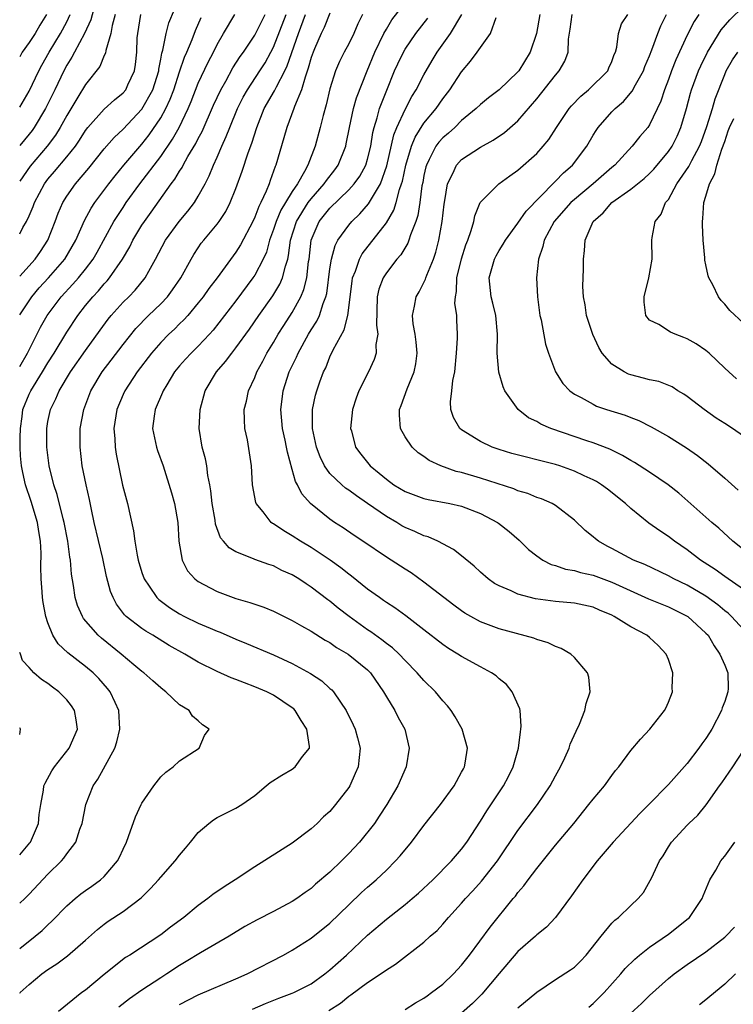
# Model space of a CAD drawing. Units: inches. Extents: x 2568000 to 2571000, y 1509000 to 1512000.
# Drawn here: x 2568000 to 2568076, y 1510366 to 1510470 of the extents above; entities that cross this region are included whole.
import ezdxf

# ---------------------------------------------------------------- set-up
doc = ezdxf.new("R2010")
doc.units = ezdxf.units.IN
doc.header["$MEASUREMENT"] = 0
doc.layers.add('LD25681509_2ft', color=53, linetype='Continuous')

msp = doc.modelspace()

# ---------------------------------------------------------------- linework, layer by layer
at = {"layer": 'LD25681509_2ft'}
for points, elevation in [([(2568008.24, 1510473), (2568007.58, 1510470.42), (2568006.91, 1510469), (2568005.82, 1510467), (2568005.55, 1510466.45), (2568005, 1510465.61), (2568004.68, 1510465), (2568003.75, 1510463), (2568002.75, 1510461), (2568001.54, 1510459), (2568001.32, 1510458.68), (2568001, 1510458.28), (2568000, 1510457.07)], 10048), ([(2568000, 1510443.18), (2568001.65, 1510445), (2568002.2, 1510445.8), (2568002.98, 1510447), (2568003.78, 1510449), (2568004.11, 1510449.89), (2568004.59, 1510451), (2568005, 1510451.67), (2568005.92, 1510453), (2568007.35, 1510454.65), (2568009, 1510456.71), (2568010.06, 1510457.94), (2568011, 1510458.81), (2568013, 1510460.94), (2568014.16, 1510463), (2568014.79, 1510465), (2568014.8, 1510465.2), (2568015, 1510466.24), (2568015.11, 1510466.89), (2568015.21, 1510467.21), (2568015.57, 1510469), (2568015.88, 1510470.12), (2568017.08, 1510473)], 10042), ([(2568017, 1510365.75), (2568019, 1510366.78), (2568023, 1510368.46), (2568024.18, 1510369), (2568028.06, 1510371), (2568029, 1510371.51), (2568031, 1510372.78), (2568033, 1510374.38), (2568035, 1510376.35), (2568036.36, 1510377.64), (2568037, 1510378.23), (2568037.91, 1510379), (2568039, 1510380.02), (2568039.99, 1510381), (2568040.47, 1510381.53), (2568041.69, 1510383), (2568043, 1510384.76), (2568044.76, 1510387), (2568046.2, 1510389), (2568047, 1510390.43), (2568047.19, 1510390.81), (2568047.31, 1510391), (2568047.4, 1510391.4), (2568047.64, 1510393), (2568047.06, 1510395), (2568046.32, 1510396.32), (2568045.89, 1510397), (2568045.5, 1510397.5), (2568045, 1510398.02), (2568044.22, 1510399), (2568043, 1510400.18), (2568042.29, 1510401), (2568041, 1510402.3), (2568040.35, 1510403), (2568039.65, 1510403.65), (2568039, 1510404.13), (2568038.53, 1510404.53), (2568037.36, 1510405.36), (2568037, 1510405.59), (2568035.05, 1510407), (2568033.89, 1510407.89), (2568033, 1510408.62), (2568032.77, 1510408.77), (2568031, 1510410.13), (2568030.46, 1510410.46), (2568029.68, 1510411), (2568029, 1510411.42), (2568027.9, 1510411.9), (2568027, 1510412.37), (2568026.51, 1510412.51), (2568025, 1510413.07), (2568024.86, 1510413.14), (2568023, 1510413.86), (2568022.28, 1510414.28), (2568021.68, 1510415), (2568021.36, 1510415.36), (2568020.82, 1510416.82), (2568020.78, 1510417.22), (2568020.49, 1510419), (2568020.34, 1510420.34), (2568020.23, 1510421), (2568020.03, 1510421.97), (2568019.89, 1510423), (2568019.75, 1510423.75), (2568019.4, 1510425), (2568019.1, 1510427), (2568019.19, 1510429), (2568019.72, 1510431), (2568020.93, 1510433), (2568021.9, 1510434.1), (2568022.55, 1510435), (2568023, 1510435.56), (2568024.44, 1510437.56), (2568025.42, 1510439), (2568026.91, 1510441.09), (2568027.67, 1510442.33), (2568027.97, 1510443), (2568028.26, 1510444.26), (2568028.51, 1510445), (2568028.61, 1510445.39), (2568028.79, 1510447), (2568029.43, 1510449), (2568030.69, 1510451), (2568031, 1510451.42), (2568032.4, 1510453), (2568032.63, 1510453.37), (2568033.51, 1510454.49), (2568033.88, 1510455), (2568034.68, 1510457), (2568034.74, 1510457.26), (2568035.07, 1510459), (2568035.52, 1510461), (2568035.84, 1510462.16), (2568036.95, 1510465), (2568037.79, 1510467), (2568038.75, 1510469), (2568039, 1510469.45), (2568039.58, 1510470.42), (2568041, 1510472.26)], 10026), ([(2568002.86, 1510471), (2568002.13, 1510469.87), (2568001.63, 1510469), (2568001, 1510468.01), (2568000.28, 1510467), (2568000, 1510466.52)], 10052), ([(2568000, 1510461.14), (2568001, 1510462.85), (2568002.04, 1510465), (2568002.37, 1510465.63), (2568003.14, 1510467), (2568004.34, 1510469), (2568005, 1510470.24), (2568005.38, 1510471)], 10050), ([(2568010.15, 1510471), (2568009.83, 1510469.83), (2568009.68, 1510469), (2568009.16, 1510467.16), (2568009.12, 1510466.88), (2568009, 1510466.65), (2568008.53, 1510465.47), (2568007, 1510463.55), (2568006.2, 1510462.2), (2568005, 1510460.28), (2568004.31, 1510459), (2568003.82, 1510458.18), (2568002.93, 1510457), (2568001.13, 1510454.87), (2568000, 1510453.28)], 10046), ([(2568000, 1510447.7), (2568000.35, 1510448.35), (2568000.72, 1510449), (2568001, 1510449.6), (2568001.42, 1510450.58), (2568001.57, 1510451), (2568002.63, 1510453), (2568003, 1510453.48), (2568003.7, 1510454.3), (2568005, 1510455.86), (2568005.92, 1510457), (2568006.36, 1510457.64), (2568007, 1510458.67), (2568007.26, 1510459), (2568009, 1510460.93), (2568010.08, 1510461.92), (2568011, 1510462.66), (2568011.29, 1510463), (2568011.51, 1510463.51), (2568012.22, 1510465), (2568012.33, 1510465.67), (2568012.45, 1510467), (2568012.51, 1510468.51), (2568012.55, 1510469), (2568012.89, 1510471)], 10044), ([(2568000, 1510433.59), (2568000.84, 1510435), (2568002.23, 1510437.77), (2568002.91, 1510439), (2568004.42, 1510441), (2568005.67, 1510442.33), (2568006.26, 1510443), (2568007, 1510443.93), (2568007.82, 1510445), (2568008.25, 1510445.75), (2568010.03, 1510449), (2568011, 1510450.49), (2568011.34, 1510451), (2568012.77, 1510453), (2568015, 1510455.91), (2568016.26, 1510457.74), (2568016.95, 1510459), (2568017.91, 1510461), (2568018.24, 1510461.76), (2568019, 1510463.7), (2568020.05, 1510465.95), (2568020.6, 1510467), (2568021, 1510467.83), (2568021.67, 1510469), (2568022.89, 1510471)], 10038), ([(2568000, 1510376.5), (2568000.54, 1510377), (2568001, 1510377.46), (2568003, 1510379.6), (2568004.44, 1510381), (2568004.7, 1510381.3), (2568005, 1510381.75), (2568005.96, 1510383), (2568006.4, 1510384.4), (2568006.63, 1510385), (2568007.02, 1510387), (2568007.82, 1510389), (2568008.3, 1510389.7), (2568010.12, 1510393), (2568010.34, 1510393.66), (2568010.67, 1510395), (2568010.56, 1510397), (2568010.15, 1510397.85), (2568009.63, 1510399), (2568009.35, 1510399.35), (2568008.41, 1510400.41), (2568007.8, 1510401), (2568007, 1510401.67), (2568005.12, 1510403.12), (2568004.1, 1510404.1), (2568003.53, 1510405), (2568003, 1510406.32), (2568002.79, 1510407), (2568002.5, 1510408.5), (2568002.43, 1510409), (2568002.4, 1510409.6), (2568002.28, 1510411), (2568002.26, 1510412.26), (2568002.28, 1510413.72), (2568002.22, 1510415), (2568002.04, 1510416.04), (2568001.89, 1510417), (2568001.22, 1510419.22), (2568000.63, 1510421), (2568000.32, 1510422.32), (2568000.2, 1510423), (2568000.08, 1510424.08), (2568000.04, 1510425), (2568000.04, 1510426.04), (2568000.07, 1510427), (2568000.26, 1510428.26), (2568000.34, 1510429), (2568001, 1510430.62), (2568001.17, 1510431), (2568002.43, 1510433), (2568003, 1510433.96), (2568003.67, 1510435), (2568005, 1510437.24), (2568006.17, 1510439), (2568007, 1510440.05), (2568007.79, 1510441), (2568008.38, 1510441.62), (2568009, 1510442.36), (2568009.32, 1510442.68), (2568009.57, 1510443), (2568010.93, 1510445), (2568011.7, 1510446.31), (2568012.04, 1510447), (2568013, 1510448.6), (2568013.27, 1510449), (2568014, 1510450), (2568016.13, 1510453), (2568016.52, 1510453.48), (2568017, 1510454.33), (2568017.27, 1510454.73), (2568017.4, 1510455), (2568017.9, 1510455.9), (2568018.73, 1510457.27), (2568019, 1510457.81), (2568019.42, 1510458.58), (2568020.63, 1510461.37), (2568021.39, 1510463), (2568021.91, 1510463.91), (2568022.68, 1510465.32), (2568023.46, 1510466.54), (2568023.79, 1510467), (2568025, 1510468.82), (2568026.11, 1510471)], 10036), ([(2568000, 1510371.71), (2568001.65, 1510373), (2568002.39, 1510373.61), (2568003, 1510374.21), (2568003.41, 1510374.59), (2568005, 1510376.22), (2568005.9, 1510377), (2568006.51, 1510377.49), (2568007, 1510377.85), (2568007.69, 1510378.31), (2568008.61, 1510379), (2568009, 1510379.36), (2568010.39, 1510381), (2568010.6, 1510381.4), (2568011, 1510382.27), (2568011.37, 1510383), (2568011.59, 1510383.59), (2568012.32, 1510385.68), (2568012.92, 1510387), (2568013, 1510387.16), (2568014.26, 1510389), (2568015, 1510389.93), (2568015.54, 1510390.46), (2568016.33, 1510391), (2568017, 1510391.65), (2568019.1, 1510393), (2568019.67, 1510394.33), (2568020.14, 1510395), (2568019.46, 1510395.46), (2568019, 1510395.89), (2568018.39, 1510396.39), (2568018.03, 1510397), (2568017, 1510397.62), (2568015.56, 1510399), (2568015.23, 1510399.23), (2568015, 1510399.4), (2568014.15, 1510400.15), (2568013.21, 1510401), (2568013, 1510401.16), (2568012.14, 1510401.86), (2568010.78, 1510403), (2568008.69, 1510404.69), (2568008.34, 1510405), (2568006.79, 1510406.79), (2568006.67, 1510407), (2568006.16, 1510408.16), (2568005.91, 1510409), (2568005.72, 1510410.28), (2568005.51, 1510411.51), (2568005.39, 1510413), (2568005.32, 1510413.32), (2568005.11, 1510415), (2568004.72, 1510417), (2568004.61, 1510417.39), (2568003.98, 1510419.98), (2568003.64, 1510421), (2568003.13, 1510423), (2568002.87, 1510425), (2568002.87, 1510427), (2568003, 1510427.74), (2568003.27, 1510429), (2568003.86, 1510430.14), (2568004.2, 1510431), (2568005.42, 1510433), (2568007, 1510435.29), (2568008.55, 1510437.45), (2568009.4, 1510438.6), (2568009.73, 1510439), (2568011, 1510440.4), (2568011.6, 1510441), (2568012.29, 1510441.71), (2568013.33, 1510443), (2568013.72, 1510443.72), (2568014.45, 1510445), (2568015.51, 1510447), (2568016.98, 1510449), (2568017.89, 1510450.11), (2568018.58, 1510451), (2568019, 1510451.68), (2568019.73, 1510453), (2568020.16, 1510453.84), (2568020.61, 1510455), (2568021, 1510455.84), (2568021.49, 1510457), (2568021.98, 1510458.02), (2568022.34, 1510459), (2568023.17, 1510461), (2568023.78, 1510462.22), (2568024.23, 1510463), (2568025.56, 1510465), (2568026.12, 1510465.88), (2568026.73, 1510467), (2568027, 1510467.52), (2568028.36, 1510471)], 10034), ([(2568000, 1510366.95), (2568000.06, 1510367), (2568001, 1510367.88), (2568002.37, 1510369), (2568003, 1510369.47), (2568003.94, 1510370.06), (2568005.1, 1510370.9), (2568007, 1510372.57), (2568008.27, 1510373.73), (2568009, 1510374.29), (2568009.41, 1510374.59), (2568011, 1510375.64), (2568012.92, 1510377.08), (2568013.93, 1510378.07), (2568014.77, 1510379), (2568015, 1510379.29), (2568016.55, 1510381), (2568017, 1510381.62), (2568017.62, 1510382.38), (2568018.18, 1510383), (2568019, 1510384.04), (2568020.12, 1510385), (2568020.62, 1510385.38), (2568021, 1510385.61), (2568021.91, 1510386.09), (2568023, 1510386.63), (2568023.63, 1510387), (2568025, 1510387.95), (2568026.2, 1510389), (2568026.66, 1510389.34), (2568027.88, 1510390.12), (2568029, 1510390.78), (2568029.31, 1510391), (2568030.1, 1510392.1), (2568030.82, 1510393), (2568030.83, 1510393.17), (2568030.56, 1510395), (2568029.94, 1510395.94), (2568029.31, 1510397), (2568029.16, 1510397.16), (2568029, 1510397.29), (2568027, 1510398.63), (2568026.28, 1510399), (2568025, 1510399.53), (2568023.93, 1510399.93), (2568023, 1510400.3), (2568022.48, 1510400.48), (2568021, 1510401.13), (2568019, 1510402.13), (2568017.55, 1510403), (2568015.91, 1510403.91), (2568014.16, 1510405), (2568013.42, 1510405.42), (2568013, 1510405.72), (2568011.34, 1510407), (2568011.16, 1510407.16), (2568010.3, 1510408.3), (2568009.93, 1510409), (2568009.66, 1510409.66), (2568009.25, 1510411.25), (2568008.84, 1510413.16), (2568007.92, 1510417), (2568007.63, 1510418.37), (2568007.42, 1510419.42), (2568007.06, 1510421), (2568006.66, 1510423), (2568006.44, 1510425), (2568006.45, 1510427), (2568006.81, 1510429), (2568007.57, 1510431), (2568008.77, 1510433), (2568009.74, 1510434.26), (2568011, 1510435.93), (2568012.37, 1510437.63), (2568013.71, 1510439), (2568015, 1510440.25), (2568015.72, 1510441), (2568016.27, 1510441.73), (2568017.15, 1510443), (2568018.25, 1510445), (2568018.52, 1510445.48), (2568019, 1510446.21), (2568019.32, 1510446.68), (2568019.57, 1510447), (2568021, 1510448.72), (2568021.21, 1510449), (2568021.93, 1510450.07), (2568022.4, 1510451), (2568023, 1510452.52), (2568023.65, 1510454.35), (2568024.3, 1510456.3), (2568024.69, 1510457.31), (2568025.22, 1510459), (2568026.02, 1510461), (2568027.12, 1510462.88), (2568027.3, 1510463.3), (2568028.19, 1510465), (2568028.46, 1510465.54), (2568029.64, 1510469), (2568030.39, 1510471)], 10032), ([(2568033, 1510471.15), (2568032.37, 1510469.63), (2568032.06, 1510469), (2568031.35, 1510467.35), (2568031.2, 1510467), (2568031, 1510466.43), (2568030.7, 1510465.3), (2568030.35, 1510464.35), (2568029.98, 1510463), (2568029.23, 1510461.23), (2568029.16, 1510461), (2568028.4, 1510459), (2568028.11, 1510457.89), (2568027.24, 1510455), (2568027.16, 1510454.84), (2568027, 1510454.35), (2568026.64, 1510453.36), (2568026.52, 1510453), (2568026.22, 1510452.22), (2568025.65, 1510451), (2568025.42, 1510450.58), (2568025, 1510449.44), (2568024.79, 1510449), (2568023.5, 1510446.5), (2568023, 1510445.72), (2568020.99, 1510443), (2568020.13, 1510441.87), (2568019.52, 1510441), (2568019, 1510440.33), (2568017.88, 1510439), (2568017.46, 1510438.54), (2568017, 1510438.1), (2568016.45, 1510437.55), (2568015.86, 1510437), (2568015, 1510436.12), (2568014.03, 1510435), (2568012.51, 1510433), (2568011.18, 1510431), (2568011, 1510430.6), (2568010.33, 1510429), (2568010.01, 1510427), (2568010.11, 1510425.89), (2568010.14, 1510425), (2568010.25, 1510424.25), (2568010.95, 1510420.95), (2568011.46, 1510419), (2568012.12, 1510416.12), (2568012.24, 1510415), (2568012.49, 1510413.51), (2568012.6, 1510413), (2568013, 1510411.67), (2568013.24, 1510411), (2568013.79, 1510410.21), (2568014.59, 1510409), (2568014.8, 1510408.8), (2568015.95, 1510407.95), (2568017, 1510407.28), (2568017.53, 1510407), (2568019, 1510406.29), (2568020.26, 1510405.74), (2568021, 1510405.43), (2568021.32, 1510405.32), (2568023, 1510404.58), (2568024.13, 1510404.13), (2568027, 1510402.91), (2568029, 1510401.98), (2568030.94, 1510400.94), (2568032.14, 1510400.14), (2568033, 1510399.35), (2568033.19, 1510399.19), (2568033.37, 1510399), (2568034.11, 1510397.89), (2568034.74, 1510397), (2568035.48, 1510395.48), (2568035.7, 1510395), (2568035.92, 1510394.08), (2568036.2, 1510393), (2568035.99, 1510391), (2568035.7, 1510390.3), (2568035.12, 1510389), (2568035, 1510388.8), (2568033.61, 1510387), (2568033, 1510386.27), (2568032.32, 1510385.68), (2568031.64, 1510385), (2568031, 1510384.41), (2568029, 1510382.9), (2568025, 1510380.38), (2568022.92, 1510379), (2568021.75, 1510378.25), (2568020.56, 1510377.44), (2568020.03, 1510377), (2568019, 1510376.27), (2568017.45, 1510375), (2568016.04, 1510373.96), (2568015, 1510373.14), (2568011.73, 1510371), (2568011.27, 1510370.73), (2568009, 1510368.93), (2568007, 1510367.28), (2568006.61, 1510367), (2568004.12, 1510365)], 10030), ([(2568036.48, 1510471), (2568035.98, 1510470.02), (2568035.53, 1510469), (2568035, 1510467.89), (2568034.52, 1510467), (2568034.01, 1510465.99), (2568033.6, 1510465), (2568033, 1510463.1), (2568032.6, 1510461.4), (2568032.27, 1510460.27), (2568031.96, 1510459), (2568031.43, 1510457), (2568030.66, 1510455), (2568030.31, 1510454.31), (2568029.54, 1510453), (2568029, 1510452.2), (2568028.28, 1510451), (2568027.79, 1510450.21), (2568027.27, 1510449), (2568027, 1510448.15), (2568026.57, 1510447), (2568026.25, 1510445.75), (2568025.91, 1510445), (2568025, 1510443.28), (2568024.81, 1510443), (2568023, 1510440.56), (2568020.57, 1510437.43), (2568020.19, 1510437), (2568019, 1510435.74), (2568018.24, 1510435), (2568017.64, 1510434.36), (2568017, 1510433.64), (2568016.48, 1510433), (2568015.64, 1510431.64), (2568015.27, 1510431), (2568015.2, 1510430.8), (2568014.41, 1510429), (2568014.29, 1510428.29), (2568014.12, 1510427), (2568014.54, 1510425), (2568014.65, 1510424.65), (2568015.26, 1510423), (2568016.16, 1510420.16), (2568016.47, 1510419), (2568016.83, 1510417), (2568016.94, 1510415), (2568017.27, 1510413), (2568017.86, 1510411.86), (2568018.63, 1510411), (2568019, 1510410.71), (2568019.59, 1510410.41), (2568021, 1510409.64), (2568023, 1510408.92), (2568024.49, 1510408.49), (2568025, 1510408.3), (2568025.98, 1510407.98), (2568027, 1510407.55), (2568029, 1510406.57), (2568029.99, 1510405.99), (2568031, 1510405.42), (2568032.49, 1510404.49), (2568033, 1510404.22), (2568033.71, 1510403.71), (2568034.95, 1510403), (2568037, 1510401.31), (2568037.31, 1510401), (2568038.69, 1510399), (2568039, 1510398.45), (2568039.9, 1510397), (2568040.27, 1510396.27), (2568040.95, 1510395), (2568041.42, 1510393), (2568041.12, 1510391), (2568040.24, 1510389), (2568039.06, 1510387), (2568038.25, 1510385.75), (2568037.73, 1510385), (2568036.13, 1510383), (2568035, 1510381.78), (2568034.23, 1510381), (2568033, 1510379.81), (2568031.47, 1510378.53), (2568031, 1510378.09), (2568030.35, 1510377.65), (2568029.48, 1510377), (2568029, 1510376.68), (2568027, 1510375.62), (2568025.26, 1510374.74), (2568023.96, 1510374.04), (2568022.27, 1510373), (2568019.22, 1510371.22), (2568017.7, 1510370.3), (2568017, 1510369.9), (2568015.65, 1510369), (2568015, 1510368.59), (2568013, 1510367.25), (2568011.67, 1510366.33), (2568010.53, 1510365.47)], 10028), ([(2568032.9, 1510365.1), (2568034.11, 1510365.89), (2568035, 1510366.61), (2568035.24, 1510366.76), (2568037, 1510368.08), (2568038.76, 1510369.24), (2568039, 1510369.44), (2568039.97, 1510370.03), (2568043, 1510372.37), (2568043.67, 1510373), (2568044.39, 1510373.61), (2568045, 1510374.27), (2568045.62, 1510375), (2568047, 1510376.5), (2568047.42, 1510377), (2568048.19, 1510377.81), (2568049.13, 1510378.87), (2568050.81, 1510381), (2568053, 1510384.25), (2568055.07, 1510387), (2568056.44, 1510389), (2568057, 1510390.07), (2568057.52, 1510391), (2568057.98, 1510391.98), (2568058.43, 1510393), (2568058.57, 1510393.43), (2568059.18, 1510394.82), (2568059.53, 1510395.53), (2568060.13, 1510397), (2568060.24, 1510397.76), (2568060.68, 1510399), (2568060.53, 1510400.53), (2568060.39, 1510401), (2568059, 1510402.63), (2568058.62, 1510403), (2568057.61, 1510403.61), (2568057, 1510403.82), (2568056.21, 1510404.21), (2568055, 1510404.55), (2568054.68, 1510404.68), (2568051, 1510405.68), (2568049.88, 1510406.12), (2568049, 1510406.44), (2568047.97, 1510407), (2568047.35, 1510407.35), (2568047, 1510407.59), (2568046.19, 1510408.19), (2568045.11, 1510409), (2568043, 1510410.65), (2568041.63, 1510411.63), (2568041, 1510412.02), (2568039.52, 1510413), (2568039, 1510413.32), (2568036.5, 1510415), (2568035.59, 1510415.59), (2568034.41, 1510416.41), (2568033.49, 1510417), (2568033, 1510417.34), (2568030.94, 1510419), (2568030.02, 1510420.02), (2568029.56, 1510421), (2568029.35, 1510421.35), (2568029, 1510422.63), (2568028.47, 1510424.47), (2568028.39, 1510425), (2568028.24, 1510425.76), (2568027.96, 1510427), (2568027.79, 1510429), (2568027.91, 1510430.09), (2568028.03, 1510431), (2568028.68, 1510433), (2568029.43, 1510434.56), (2568029.61, 1510435), (2568030.72, 1510437), (2568031, 1510437.47), (2568031.6, 1510438.4), (2568031.88, 1510439), (2568032.28, 1510440.28), (2568032.58, 1510441), (2568032.66, 1510441.34), (2568033, 1510443.97), (2568033.16, 1510445), (2568033.55, 1510446.45), (2568033.84, 1510447), (2568035, 1510448.62), (2568035.33, 1510449), (2568036.19, 1510449.81), (2568037.12, 1510450.88), (2568037.41, 1510451.41), (2568038.37, 1510453), (2568039.07, 1510454.93), (2568039.8, 1510458.2), (2568040.13, 1510459), (2568041, 1510460.9), (2568041.71, 1510462.29), (2568042.17, 1510463), (2568043, 1510464.6), (2568043.88, 1510466.12), (2568044.41, 1510467), (2568045.83, 1510469), (2568047.04, 1510471)], 10022), ([(2568055.32, 1510471), (2568054.98, 1510469), (2568054.31, 1510467), (2568053.09, 1510465), (2568053, 1510464.89), (2568051, 1510462.99), (2568049.86, 1510462.14), (2568049, 1510461.43), (2568048.57, 1510461), (2568047, 1510459.72), (2568046.27, 1510459), (2568045.6, 1510458.4), (2568045, 1510457.89), (2568044.58, 1510457.42), (2568044.28, 1510457), (2568043.57, 1510455.57), (2568043.26, 1510455), (2568043.2, 1510454.8), (2568043, 1510453.87), (2568042.87, 1510453.13), (2568042.79, 1510452.79), (2568042.57, 1510451), (2568042.36, 1510449.64), (2568042.15, 1510449), (2568041.58, 1510447.58), (2568041.41, 1510447), (2568041.3, 1510446.7), (2568040.54, 1510445.46), (2568040.13, 1510445), (2568039, 1510443.54), (2568038.66, 1510443), (2568038.21, 1510441.79), (2568038.04, 1510441), (2568037.96, 1510437.96), (2568038.11, 1510437), (2568037.9, 1510435.9), (2568037.92, 1510435), (2568037.69, 1510434.31), (2568037.09, 1510433), (2568036.08, 1510431), (2568035.78, 1510430.22), (2568035.39, 1510429), (2568035.19, 1510427), (2568035.28, 1510426.72), (2568035.73, 1510425), (2568036.27, 1510424.27), (2568037.28, 1510423), (2568038.24, 1510422.24), (2568039, 1510421.58), (2568039.81, 1510421), (2568041, 1510420.29), (2568043, 1510419.55), (2568043.44, 1510419.44), (2568045.74, 1510419), (2568047, 1510418.71), (2568049, 1510417.94), (2568050.84, 1510417), (2568050.93, 1510416.93), (2568052.05, 1510416.05), (2568053.12, 1510415.12), (2568054.12, 1510414.12), (2568055, 1510413.43), (2568055.63, 1510413), (2568056.53, 1510412.53), (2568057, 1510412.41), (2568058.04, 1510412.04), (2568059, 1510411.88), (2568059.67, 1510411.67), (2568061, 1510411.38), (2568063, 1510410.66), (2568066.89, 1510408.89), (2568068.29, 1510408.29), (2568069, 1510408.01), (2568071.07, 1510407), (2568073, 1510405.23), (2568073.22, 1510405), (2568073.86, 1510403.86), (2568074.49, 1510403), (2568075, 1510401.83), (2568075.33, 1510401), (2568075.35, 1510399.35), (2568075.34, 1510399), (2568075, 1510397.97), (2568074.72, 1510397.28), (2568074.64, 1510397), (2568073.61, 1510395), (2568073.38, 1510394.62), (2568073, 1510394.04), (2568072.55, 1510393.45), (2568072.25, 1510393), (2568071, 1510391.38), (2568069, 1510389.14), (2568066.92, 1510387), (2568065.95, 1510386.05), (2568063.11, 1510383), (2568061.44, 1510381), (2568059.9, 1510379), (2568058.71, 1510377.29), (2568057, 1510375), (2568056.03, 1510373.97), (2568055, 1510373.14), (2568054.86, 1510373), (2568053, 1510371.37), (2568051, 1510369.05), (2568049.16, 1510366.84), (2568048.16, 1510365.84), (2568047, 1510364.82)], 10018), ([(2568077, 1510405.6), (2568075.73, 1510407), (2568075.35, 1510407.35), (2568075, 1510407.61), (2568074.25, 1510408.25), (2568073, 1510409.15), (2568071, 1510410.32), (2568069.58, 1510411), (2568069, 1510411.32), (2568066.51, 1510412.51), (2568065.29, 1510413), (2568063, 1510414.22), (2568062.48, 1510414.48), (2568061.55, 1510415), (2568061.24, 1510415.24), (2568061, 1510415.47), (2568060.14, 1510416.14), (2568059, 1510417.25), (2568057, 1510418.79), (2568056.65, 1510419), (2568055.49, 1510419.49), (2568055, 1510419.66), (2568054.06, 1510420.06), (2568053, 1510420.37), (2568052.56, 1510420.56), (2568049, 1510421.7), (2568047, 1510422.29), (2568046.42, 1510422.42), (2568044.81, 1510423), (2568043.57, 1510423.57), (2568043, 1510424.01), (2568042.39, 1510424.39), (2568041.74, 1510425), (2568041, 1510426.11), (2568040.51, 1510427), (2568040.39, 1510428.39), (2568040.4, 1510429), (2568040.58, 1510429.42), (2568041.21, 1510431.21), (2568041.97, 1510433), (2568042.15, 1510433.85), (2568042.28, 1510435), (2568042.17, 1510436.17), (2568042.07, 1510437), (2568041.87, 1510438.13), (2568041.79, 1510439), (2568042, 1510440), (2568042.16, 1510441), (2568042.48, 1510441.52), (2568043.15, 1510442.85), (2568043.19, 1510443), (2568043.29, 1510443.29), (2568044, 1510445), (2568044.26, 1510445.74), (2568044.59, 1510447), (2568044.94, 1510449), (2568045.15, 1510450.85), (2568045.23, 1510451.23), (2568045.52, 1510453), (2568046.08, 1510454.08), (2568046.48, 1510455), (2568047, 1510455.57), (2568049, 1510456.89), (2568050.37, 1510457.63), (2568051.56, 1510458.44), (2568053, 1510459.71), (2568055, 1510462.02), (2568057, 1510464.55), (2568057.4, 1510465), (2568057.97, 1510466.03), (2568058.33, 1510467), (2568058.38, 1510468.38), (2568058.57, 1510469.43), (2568058.78, 1510471)], 10016), ([(2568077, 1510409.85), (2568075, 1510411.24), (2568073.99, 1510411.99), (2568072.41, 1510413), (2568071, 1510414.07), (2568069.64, 1510415), (2568069, 1510415.5), (2568068.09, 1510416.09), (2568066.93, 1510416.93), (2568065, 1510418.49), (2568064.45, 1510419), (2568062.52, 1510420.52), (2568061.88, 1510421), (2568061.34, 1510421.34), (2568061, 1510421.52), (2568060.05, 1510421.95), (2568059, 1510422.45), (2568057.46, 1510423), (2568057, 1510423.15), (2568055, 1510423.66), (2568053.92, 1510423.92), (2568052.34, 1510424.34), (2568051, 1510424.75), (2568050.26, 1510425), (2568049, 1510425.6), (2568047, 1510426.86), (2568046.83, 1510427), (2568046.16, 1510428.16), (2568045.87, 1510429), (2568045.82, 1510429.82), (2568045.98, 1510431), (2568046.09, 1510432.09), (2568046.28, 1510433), (2568046.47, 1510435), (2568046.58, 1510436.58), (2568046.58, 1510437), (2568046.5, 1510438.5), (2568046.49, 1510439), (2568046.3, 1510440.3), (2568046.34, 1510441), (2568046.46, 1510441.54), (2568046.5, 1510443), (2568047, 1510445.04), (2568047.47, 1510446.53), (2568047.67, 1510447), (2568048.04, 1510448.04), (2568048.29, 1510449), (2568048.4, 1510449.6), (2568048.98, 1510451), (2568049, 1510451.04), (2568050.95, 1510453), (2568052.14, 1510453.86), (2568053, 1510454.46), (2568055, 1510456.24), (2568055.69, 1510457), (2568056.28, 1510457.72), (2568057.11, 1510459), (2568058.46, 1510461), (2568058.71, 1510461.29), (2568059.68, 1510462.32), (2568060.5, 1510463), (2568062.55, 1510465), (2568062.68, 1510465.32), (2568063, 1510466.02), (2568063.25, 1510466.75), (2568063.36, 1510467), (2568063.53, 1510467.53), (2568063.7, 1510469), (2568064, 1510470), (2568064.68, 1510471)], 10014), ([(2568078.41, 1510413), (2568075.86, 1510415), (2568074.37, 1510416.37), (2568073.61, 1510417), (2568073, 1510417.57), (2568070.12, 1510420.12), (2568068.98, 1510421), (2568067, 1510422.33), (2568065.38, 1510423.38), (2568065, 1510423.58), (2568064.12, 1510424.12), (2568062.77, 1510424.77), (2568061, 1510425.45), (2568060.33, 1510425.67), (2568056.48, 1510427), (2568055.44, 1510427.44), (2568055, 1510427.72), (2568054.13, 1510428.13), (2568053.01, 1510429.01), (2568051.61, 1510431), (2568051.42, 1510431.42), (2568050.98, 1510432.98), (2568050.8, 1510435), (2568050.82, 1510437), (2568050.64, 1510439), (2568050.32, 1510440.32), (2568050.14, 1510441), (2568049.93, 1510443), (2568050.51, 1510445), (2568050.67, 1510445.33), (2568051, 1510445.9), (2568051.43, 1510446.57), (2568051.66, 1510447), (2568053, 1510448.83), (2568053.89, 1510450.11), (2568056.86, 1510453.14), (2568057, 1510453.27), (2568057.84, 1510454.16), (2568058.81, 1510455), (2568060.33, 1510457), (2568061, 1510458.16), (2568061.32, 1510458.68), (2568061.53, 1510459), (2568063, 1510460.66), (2568063.33, 1510461), (2568064.24, 1510461.76), (2568065.16, 1510462.84), (2568065.51, 1510463.51), (2568066.35, 1510465), (2568066.51, 1510465.49), (2568067, 1510466.62), (2568067.24, 1510467.24), (2568067.89, 1510469), (2568068.21, 1510469.79), (2568068.8, 1510471)], 10012), ([(2568072.24, 1510471), (2568071.74, 1510470.26), (2568071, 1510468.81), (2568069.8, 1510466.2), (2568069.34, 1510465), (2568069, 1510464.08), (2568068.58, 1510463), (2568068.2, 1510461.8), (2568067, 1510459.27), (2568066.81, 1510459), (2568065.97, 1510458.03), (2568065.15, 1510457), (2568063.31, 1510455), (2568063, 1510454.75), (2568060.99, 1510453), (2568059, 1510451.35), (2568058.63, 1510451), (2568056.86, 1510449), (2568055.77, 1510447), (2568055.65, 1510446.35), (2568055.17, 1510445), (2568054.98, 1510443), (2568055.07, 1510441), (2568055.34, 1510439), (2568055.46, 1510438.54), (2568055.94, 1510435.94), (2568056.25, 1510435), (2568056.98, 1510433), (2568057.78, 1510431.78), (2568058.51, 1510431), (2568059, 1510430.65), (2568059.72, 1510430.29), (2568061, 1510429.56), (2568061.37, 1510429.37), (2568062.43, 1510429), (2568064.39, 1510428.39), (2568065, 1510428.14), (2568065.84, 1510427.84), (2568067.17, 1510427.17), (2568069, 1510426.13), (2568070.92, 1510424.92), (2568072.11, 1510424.11), (2568073.24, 1510423.24), (2568075, 1510421.71), (2568076.41, 1510420.41)], 10010), ([(2568077, 1510426.16), (2568075.83, 1510427), (2568075, 1510427.5), (2568074.1, 1510428.1), (2568072.8, 1510429), (2568071, 1510430.39), (2568070.64, 1510430.64), (2568070, 1510431), (2568069.4, 1510431.4), (2568067.98, 1510431.98), (2568067, 1510432.16), (2568066.35, 1510432.35), (2568065, 1510432.68), (2568064.76, 1510432.76), (2568064.3, 1510433), (2568063, 1510433.82), (2568061.96, 1510435), (2568061.6, 1510435.6), (2568060.97, 1510436.97), (2568060.3, 1510439), (2568060.14, 1510440.14), (2568059.96, 1510441), (2568059.91, 1510442.09), (2568059.97, 1510443.97), (2568059.97, 1510445), (2568060.08, 1510445.92), (2568060.14, 1510447), (2568061.01, 1510449), (2568062.08, 1510449.92), (2568062.98, 1510451), (2568065, 1510452.44), (2568066.42, 1510453.58), (2568067, 1510454.11), (2568067.45, 1510454.56), (2568069, 1510456.42), (2568069.39, 1510457), (2568069.93, 1510458.07), (2568070.33, 1510459), (2568070.92, 1510461), (2568071.35, 1510462.65), (2568071.46, 1510463), (2568072.19, 1510465), (2568072.44, 1510465.56), (2568073.17, 1510467), (2568074.62, 1510469.38), (2568075.55, 1510470.45), (2568077, 1510471.84)], 10008), ([(2568000, 1510439.08), (2568001.28, 1510441), (2568002.07, 1510441.93), (2568003.08, 1510443), (2568004.8, 1510445), (2568005.96, 1510447), (2568006.9, 1510449.1), (2568007.59, 1510450.41), (2568007.99, 1510451), (2568009.47, 1510453), (2568010.14, 1510453.86), (2568011.09, 1510455), (2568013, 1510457.2), (2568013.79, 1510458.21), (2568015, 1510460.02), (2568015.54, 1510461), (2568016.01, 1510461.99), (2568016.38, 1510463), (2568017, 1510464.89), (2568017.54, 1510466.46), (2568017.78, 1510467), (2568018.34, 1510468.34), (2568018.69, 1510469.31), (2568019.3, 1510470.7)], 10040), ([(2568024.77, 1510365.23), (2568026.15, 1510365.85), (2568027.58, 1510366.42), (2568029, 1510366.93), (2568029.15, 1510367), (2568031, 1510367.95), (2568032.45, 1510369), (2568033, 1510369.44), (2568034.75, 1510371), (2568037, 1510373.12), (2568039, 1510374.81), (2568041, 1510376.36), (2568041.76, 1510377), (2568042.42, 1510377.58), (2568043.95, 1510379), (2568045.94, 1510381), (2568047, 1510382.24), (2568047.55, 1510383), (2568049, 1510385.22), (2568049.68, 1510386.32), (2568051.47, 1510389), (2568052, 1510390), (2568052.5, 1510391), (2568053.07, 1510393), (2568053.26, 1510394.74), (2568053.32, 1510395), (2568053.34, 1510395.34), (2568053.22, 1510397), (2568053.19, 1510397.19), (2568052.4, 1510399), (2568051.77, 1510399.77), (2568051, 1510400.37), (2568050.67, 1510400.67), (2568050.2, 1510401), (2568049, 1510401.63), (2568047, 1510402.74), (2568046.61, 1510403), (2568045.61, 1510403.61), (2568045, 1510404.01), (2568043, 1510405.58), (2568041.06, 1510407.06), (2568039.9, 1510407.9), (2568039, 1510408.49), (2568038.7, 1510408.7), (2568038.26, 1510409), (2568037, 1510409.91), (2568035.28, 1510411.28), (2568035, 1510411.49), (2568034.17, 1510412.17), (2568033.02, 1510413), (2568031, 1510414.34), (2568029.87, 1510415), (2568029, 1510415.57), (2568028.09, 1510416.09), (2568027, 1510416.84), (2568026.89, 1510416.89), (2568026.75, 1510417), (2568025.89, 1510418.11), (2568025.16, 1510419), (2568025.12, 1510419.12), (2568024.78, 1510421), (2568024.67, 1510423), (2568024.23, 1510425.77), (2568023.96, 1510427), (2568023.9, 1510427.9), (2568023.89, 1510429), (2568024.12, 1510429.88), (2568024.34, 1510431), (2568025, 1510432.41), (2568025.22, 1510433), (2568025.86, 1510434.14), (2568026.3, 1510435), (2568027, 1510436.12), (2568027.51, 1510437), (2568028.08, 1510437.92), (2568029, 1510439.32), (2568029.92, 1510441), (2568030.24, 1510441.76), (2568030.55, 1510443), (2568030.73, 1510444.73), (2568030.78, 1510445), (2568030.99, 1510447), (2568031.87, 1510449), (2568033, 1510450.42), (2568035, 1510452.36), (2568035.57, 1510453), (2568036.18, 1510453.82), (2568036.81, 1510455), (2568037, 1510455.62), (2568037.34, 1510457), (2568037.55, 1510458.45), (2568037.69, 1510459), (2568038.03, 1510460.03), (2568038.28, 1510461), (2568039.04, 1510462.96), (2568039.88, 1510465), (2568040.23, 1510465.77), (2568040.82, 1510467), (2568041, 1510467.32), (2568042.15, 1510469), (2568043.4, 1510470.6)], 10024), ([(2568041, 1510365.2), (2568042.09, 1510365.91), (2568043, 1510366.42), (2568043.33, 1510366.67), (2568043.82, 1510367), (2568045, 1510367.91), (2568046.16, 1510369), (2568047, 1510369.92), (2568047.85, 1510371), (2568050.03, 1510373.97), (2568052.49, 1510377), (2568052.73, 1510377.27), (2568053, 1510377.65), (2568053.63, 1510378.37), (2568054.09, 1510379), (2568055, 1510380.19), (2568057, 1510382.69), (2568058.95, 1510385), (2568060.55, 1510387), (2568061, 1510387.59), (2568062.21, 1510389), (2568063, 1510390.09), (2568063.39, 1510390.61), (2568063.72, 1510391), (2568065, 1510392.74), (2568066.04, 1510393.96), (2568067.04, 1510395), (2568068.6, 1510397), (2568068.74, 1510397.26), (2568069, 1510397.88), (2568069.43, 1510399), (2568069.42, 1510399.42), (2568069.48, 1510401), (2568069, 1510402.42), (2568068.78, 1510403), (2568067.92, 1510403.92), (2568067, 1510404.75), (2568066.7, 1510405), (2568065, 1510405.91), (2568063.24, 1510407), (2568063, 1510407.12), (2568061.66, 1510407.66), (2568061, 1510407.97), (2568059, 1510408.4), (2568057, 1510408.58), (2568054.88, 1510408.88), (2568053, 1510409.38), (2568052.27, 1510409.73), (2568051, 1510410.26), (2568050.52, 1510410.52), (2568049.83, 1510411), (2568049, 1510411.71), (2568048.33, 1510412.33), (2568047, 1510413.44), (2568046.14, 1510414.13), (2568044.47, 1510415), (2568043.45, 1510415.45), (2568043, 1510415.58), (2568042.04, 1510416.04), (2568041, 1510416.46), (2568040.65, 1510416.65), (2568040.1, 1510417), (2568039, 1510417.63), (2568037, 1510419.02), (2568035.81, 1510419.81), (2568035, 1510420.42), (2568034.65, 1510420.65), (2568034.25, 1510421), (2568033, 1510422.2), (2568032.42, 1510423), (2568031.96, 1510423.96), (2568031.56, 1510425), (2568031.14, 1510427), (2568031.15, 1510427.15), (2568031.13, 1510429), (2568031.48, 1510430.52), (2568031.6, 1510431), (2568031.93, 1510431.93), (2568032.33, 1510433), (2568032.55, 1510433.45), (2568033, 1510434.59), (2568033.36, 1510435.36), (2568034.51, 1510437.49), (2568034.91, 1510439), (2568035.35, 1510442.65), (2568035.41, 1510443), (2568035.72, 1510443.72), (2568036.14, 1510445), (2568036.44, 1510445.56), (2568039, 1510448.86), (2568039.8, 1510450.2), (2568040.03, 1510451), (2568040.39, 1510452.39), (2568040.62, 1510453), (2568040.71, 1510453.29), (2568041.07, 1510455), (2568041.68, 1510457), (2568042.05, 1510457.95), (2568043, 1510459.45), (2568044.29, 1510461), (2568045, 1510462.04), (2568045.75, 1510463), (2568047, 1510464.92), (2568047.96, 1510466.04), (2568048.67, 1510467), (2568050.07, 1510469), (2568050.67, 1510470.67)], 10020), ([(2568076.26, 1510432.26), (2568075.43, 1510433), (2568075, 1510433.39), (2568073.34, 1510435), (2568073, 1510435.28), (2568071.97, 1510435.97), (2568071, 1510436.53), (2568070.65, 1510436.65), (2568069.71, 1510437), (2568069.22, 1510437.22), (2568067.97, 1510438.03), (2568067, 1510438.51), (2568066.6, 1510439), (2568066.41, 1510440.41), (2568066.43, 1510441), (2568066.92, 1510443), (2568067.26, 1510445), (2568067.25, 1510447), (2568067.28, 1510447.28), (2568067.59, 1510449), (2568068.23, 1510449.77), (2568068.71, 1510451), (2568069, 1510451.35), (2568069.91, 1510453), (2568071.17, 1510454.83), (2568071.48, 1510455.48), (2568072.31, 1510457), (2568072.51, 1510457.49), (2568073.09, 1510459.09), (2568073.68, 1510461), (2568073.98, 1510462.02), (2568075, 1510464.63), (2568075.16, 1510465), (2568075.82, 1510466.18), (2568076.39, 1510467)], 10006), ([(2568077, 1510438.17), (2568075.53, 1510439.53), (2568075, 1510440.21), (2568074.6, 1510440.6), (2568074.32, 1510441), (2568073.73, 1510442.27), (2568073.31, 1510443), (2568073.23, 1510443.23), (2568073, 1510444.38), (2568072.88, 1510444.88), (2568072.88, 1510445.12), (2568072.7, 1510447), (2568072.63, 1510448.63), (2568072.63, 1510449), (2568072.68, 1510449.32), (2568072.78, 1510451), (2568073, 1510451.67), (2568073.38, 1510453), (2568073.93, 1510454.07), (2568074.15, 1510455), (2568074.7, 1510456.7), (2568075, 1510457.51), (2568075.36, 1510458.64), (2568075.51, 1510459), (2568075.95, 1510459.95)], 10004), ([(2568000, 1510381.67), (2568001.08, 1510382.92), (2568001.14, 1510383), (2568001.99, 1510385), (2568002.07, 1510385.93), (2568002.24, 1510387), (2568002.53, 1510388.53), (2568002.57, 1510389), (2568002.71, 1510389.29), (2568003.42, 1510390.58), (2568003.7, 1510391), (2568005.28, 1510393), (2568006.15, 1510395), (2568006.01, 1510396.01), (2568005.84, 1510397), (2568005.5, 1510397.5), (2568005, 1510398.14), (2568004.18, 1510399), (2568003.49, 1510399.49), (2568003, 1510399.88), (2568002.31, 1510400.31), (2568001.52, 1510401), (2568001, 1510401.56), (2568000.31, 1510402.31), (2568000.07, 1510403), (2568000, 1510403.16)], 10038), ([(2568000, 1510394.45), (2568000.07, 1510395), (2568000, 1510395.15)], 10040), ([(2568053, 1510365.37), (2568055, 1510367.05), (2568057, 1510368.39), (2568058.58, 1510369.42), (2568059, 1510369.72), (2568059.65, 1510370.35), (2568060.26, 1510371), (2568061.85, 1510373), (2568063, 1510374.4), (2568063.29, 1510374.71), (2568063.7, 1510375), (2568065, 1510376.28), (2568065.8, 1510377), (2568066.35, 1510377.65), (2568067.08, 1510378.92), (2568067.19, 1510379.19), (2568068.04, 1510381), (2568068.44, 1510381.56), (2568069, 1510382.51), (2568069.33, 1510383), (2568071, 1510384.81), (2568071.19, 1510385), (2568072.14, 1510385.86), (2568073.02, 1510386.98), (2568074.43, 1510389), (2568074.68, 1510389.32), (2568075.85, 1510391), (2568077, 1510392.73)], 10016), ([(2568060.53, 1510365.47), (2568061, 1510365.84), (2568062.16, 1510367), (2568063.95, 1510369), (2568064.42, 1510369.58), (2568065.43, 1510370.57), (2568065.94, 1510371), (2568067, 1510371.82), (2568069, 1510373.22), (2568071.12, 1510374.88), (2568071.24, 1510375), (2568072.6, 1510377), (2568072.7, 1510377.3), (2568073.41, 1510379), (2568074.04, 1510380.04), (2568074.58, 1510381), (2568074.76, 1510381.24), (2568075, 1510381.5), (2568076.08, 1510383)], 10014), ([(2568063.02, 1510363), (2568066.14, 1510365.86), (2568067, 1510366.71), (2568069, 1510368.51), (2568069.6, 1510369), (2568071, 1510370), (2568073, 1510371.33), (2568075, 1510372.89), (2568075.12, 1510373), (2568076.02, 1510373.98)], 10012), ([(2568076.15, 1510369), (2568075, 1510367.91), (2568073.4, 1510366.6), (2568073, 1510366.24), (2568072.3, 1510365.7)], 10010)]:
    msp.add_lwpolyline(points, dxfattribs=dict(at, elevation=elevation))

doc.saveas('drawing.dxf')
